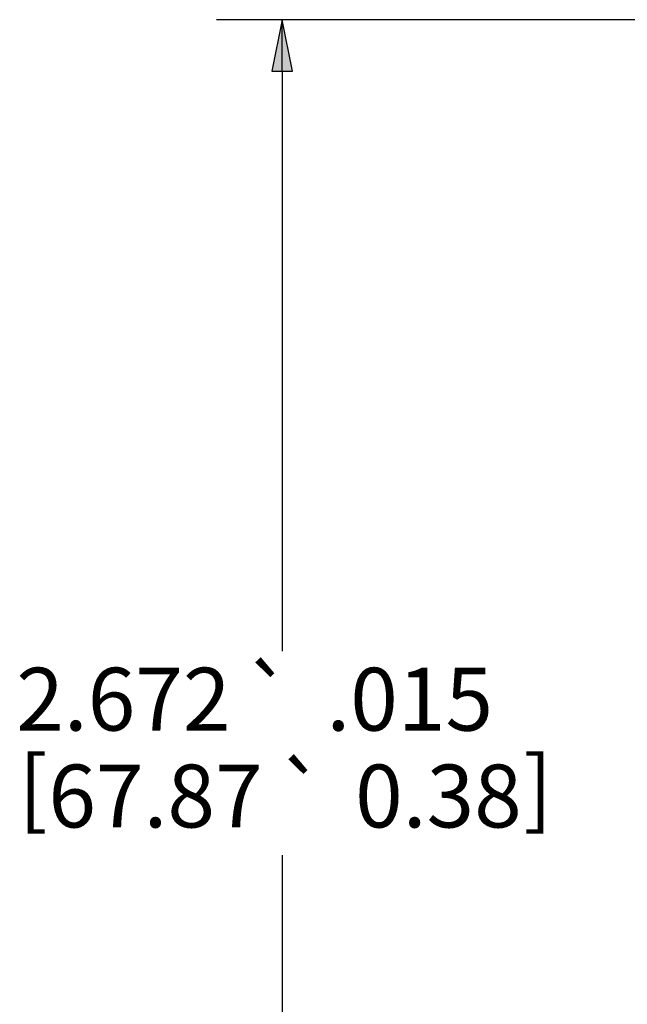
# Paper-space layout 'Layout1' of a CAD drawing. Units: inches. Extents: x 0 to 16.4, y 0 to 10.4.
# Drawn here: x 7.7 to 8.9, y 6.6 to 8.5 of the extents above; entities that cross this region are included whole.
import ezdxf

# ---------------------------------------------------------------- set-up
doc = ezdxf.new("R2010")
doc.units = ezdxf.units.IN
doc.header["$MEASUREMENT"] = 0
doc.layers.add('Dimensions Text', color=7, linetype='Continuous', lineweight=25)
doc.styles.get("Standard").update_dxf_attribs({"font": 'tahoma.ttf'})

psp = doc.layouts.get("Layout1")

# ---------------------------------------------------------------- linework, layer by layer
at = {"layer": 'Dimensions Text'}
for p, q in [((9.247, 8.451), (8.0822, 8.451)), ((8.2072, 8.451), (8.1875, 8.3526)), ((8.2268, 8.3526), (8.2072, 8.451)), ((8.2072, 8.3526), (8.2072, 8.451)), ((8.1875, 8.3526), (8.2268, 8.3526)), ((8.2072, 8.3526), (8.2072, 7.2452)), ((8.2072, 6.8561), (8.2072, 5.9117))]:
    psp.add_line(p, q, dxfattribs=at)
at = {"layer": 'Dimensions Text', "linetype": 'Continuous'}
psp.add_solid([(8.2072, 8.451), (8.2268, 8.3526), (8.1875, 8.3526)], dxfattribs=at)

# ---------------------------------------------------------------- texts
at = {"layer": 'Dimensions Text', "char_height": 0.12, "attachment_point": 1}
for s, insert in [('\\fAIGDT|b0|i0;\\W1.;`', (8.1323, 7.2111)), ('\\fTahoma|b0|i0;\\W1.;2.672', (7.6997, 7.2137)), ('\\fTahoma|b0|i0;\\W1.;.015', (8.2917, 7.2136)), ('\\fTahoma|b0|i0;\\W1.;[', (7.7044, 7.0446)), ('\\fTahoma|b0|i0;\\W1.;]', (8.6678, 7.0446)), ('\\fTahoma|b0|i0;\\W1.;67.87', (7.761, 7.0288)), ('\\fAIGDT|b0|i0;\\W1.;`', (8.1955, 7.0261)), ('\\fTahoma|b0|i0;\\W1.;0.38', (8.3465, 7.0288))]:
    psp.add_mtext(s, dxfattribs=dict(at, insert=insert))

doc.saveas('drawing.dxf')
